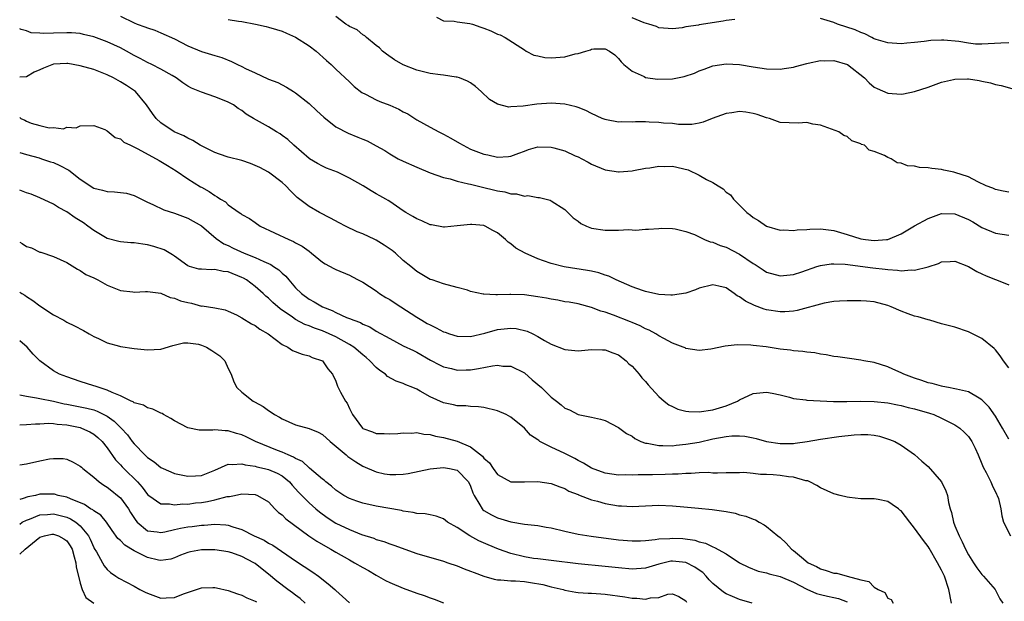
# Model space of a CAD drawing. Units: inches. Extents: x 2598000 to 2601000, y 1530000 to 1533000.
# Drawn here: x 2598000 to 2598146, y 1530915 to 1531002 of the extents above; entities that cross this region are included whole.
import ezdxf

# ---------------------------------------------------------------- set-up
doc = ezdxf.new("R2010")
doc.units = ezdxf.units.IN
doc.header["$MEASUREMENT"] = 0
doc.layers.add('LD25981530_2ft', color=31, linetype='Continuous')

msp = doc.modelspace()

# ---------------------------------------------------------------- linework, layer by layer
at = {"layer": 'LD25981530_2ft'}
for points, elevation in [([(2598015, 1531002.2), (2598017, 1531001.17), (2598017.45, 1531001), (2598018.62, 1531000.62), (2598019, 1531000.45), (2598020.08, 1531000.08), (2598021, 1530999.72), (2598023, 1530998.81), (2598025, 1530997.8), (2598027, 1530996.96), (2598029, 1530996.32), (2598030.02, 1530996.02), (2598031.47, 1530995.47), (2598032.39, 1530995), (2598033, 1530994.72), (2598033.56, 1530994.43), (2598035, 1530993.75), (2598036.89, 1530992.89), (2598037, 1530992.83), (2598038.34, 1530992.34), (2598039, 1530991.97), (2598039.66, 1530991.66), (2598040.68, 1530991), (2598041, 1530990.81), (2598043, 1530989.22), (2598044.14, 1530988.14), (2598045.18, 1530987.18), (2598047, 1530985.75), (2598048.8, 1530984.8), (2598050.23, 1530984.23), (2598051, 1530983.89), (2598051.64, 1530983.64), (2598053, 1530982.94), (2598054.25, 1530982.25), (2598055, 1530981.74), (2598056.26, 1530981), (2598057, 1530980.62), (2598059, 1530979.73), (2598061, 1530978.9), (2598063, 1530978.22), (2598064, 1530978), (2598065, 1530977.69), (2598066.7, 1530977.3), (2598067, 1530977.21), (2598068.77, 1530976.77), (2598069, 1530976.73), (2598070.4, 1530976.4), (2598071, 1530976.25), (2598072.09, 1530976.09), (2598073, 1530975.79), (2598073.81, 1530975.81), (2598075, 1530975.46), (2598075.53, 1530975.53), (2598077, 1530975.26), (2598077.23, 1530975.23), (2598078.85, 1530974.85), (2598079, 1530974.77), (2598081, 1530973.46), (2598082.24, 1530972.24), (2598083, 1530971.71), (2598083.38, 1530971.38), (2598084.22, 1530971), (2598085, 1530970.71), (2598087, 1530970.41), (2598087.63, 1530970.37), (2598089, 1530970.38), (2598090.5, 1530970.5), (2598091.59, 1530970.41), (2598093, 1530970.55), (2598093.47, 1530970.53), (2598095, 1530970.66), (2598095.32, 1530970.68), (2598097, 1530970.66), (2598097.39, 1530970.61), (2598099, 1530970.21), (2598100.27, 1530969.73), (2598101.79, 1530969), (2598102.64, 1530968.64), (2598103, 1530968.6), (2598104.11, 1530968.11), (2598105, 1530967.88), (2598107, 1530966.85), (2598109, 1530965.45), (2598109.29, 1530965.29), (2598110.49, 1530964.49), (2598111, 1530964.17), (2598113, 1530963.63), (2598115, 1530963.82), (2598116.22, 1530964.22), (2598118.48, 1530965), (2598119, 1530965.16), (2598120.59, 1530965.41), (2598121, 1530965.41), (2598122.67, 1530965.33), (2598126.78, 1530964.78), (2598128.6, 1530964.6), (2598129, 1530964.53), (2598130.46, 1530964.46), (2598131, 1530964.34), (2598132.48, 1530964.48), (2598133, 1530964.43), (2598135, 1530964.96), (2598136.56, 1530965.44), (2598137, 1530965.67), (2598138.27, 1530965.73), (2598139, 1530965.79), (2598141, 1530964.98), (2598142.23, 1530964.23), (2598143, 1530963.91), (2598143.62, 1530963.62), (2598145, 1530963.06), (2598145.19, 1530963), (2598147, 1530962.29)], 7768), ([(2598147, 1530976.04), (2598146.17, 1530976.17), (2598145, 1530976.43), (2598144.61, 1530976.61), (2598143.61, 1530977), (2598142.42, 1530977.58), (2598141, 1530978.34), (2598139, 1530978.98), (2598138.82, 1530979), (2598137.32, 1530979.32), (2598137, 1530979.42), (2598135.54, 1530979.54), (2598135, 1530979.67), (2598133.72, 1530979.72), (2598133, 1530979.89), (2598131.96, 1530979.96), (2598131, 1530980.33), (2598130.41, 1530980.41), (2598129.5, 1530981), (2598129, 1530981.2), (2598128.53, 1530981.47), (2598127, 1530982.07), (2598126.26, 1530982.26), (2598125.55, 1530983), (2598125.13, 1530983.13), (2598125, 1530983.24), (2598123.65, 1530983.65), (2598123, 1530984.29), (2598122.48, 1530984.48), (2598121.74, 1530985), (2598119, 1530986), (2598117.88, 1530986.12), (2598117, 1530986.37), (2598115.71, 1530986.29), (2598113, 1530986.4), (2598111.42, 1530987), (2598111, 1530987.1), (2598109.59, 1530987.59), (2598109, 1530987.72), (2598107.9, 1530987.9), (2598107, 1530988), (2598105.83, 1530987.83), (2598105, 1530987.74), (2598102.91, 1530987), (2598101.56, 1530986.44), (2598101, 1530986.28), (2598099.91, 1530986.09), (2598099, 1530986.08), (2598097.9, 1530986.11), (2598097, 1530986.23), (2598095.7, 1530986.3), (2598095, 1530986.39), (2598093.57, 1530986.43), (2598093, 1530986.47), (2598091.53, 1530986.47), (2598091, 1530986.44), (2598089.51, 1530986.49), (2598089, 1530986.45), (2598087.2, 1530986.8), (2598087, 1530986.83), (2598086.58, 1530987), (2598085, 1530987.73), (2598084.16, 1530988.16), (2598083, 1530988.61), (2598082.71, 1530988.71), (2598081, 1530989.13), (2598079, 1530989.28), (2598076.88, 1530989.12), (2598074.83, 1530988.83), (2598073, 1530988.7), (2598072.69, 1530988.69), (2598071, 1530989.11), (2598069.81, 1530989.81), (2598068.59, 1530991), (2598067.73, 1530991.73), (2598067, 1530992.28), (2598066.54, 1530992.54), (2598065.34, 1530993), (2598065, 1530993.11), (2598064.89, 1530993.11), (2598063, 1530993.4), (2598062.55, 1530993.45), (2598061, 1530993.67), (2598059, 1530994.18), (2598057, 1530994.97), (2598055.69, 1530995.69), (2598054.53, 1530996.53), (2598053.94, 1530997), (2598053.46, 1530997.46), (2598053, 1530997.85), (2598051.55, 1530999), (2598051.27, 1530999.27), (2598051, 1530999.41), (2598050.13, 1531000.13), (2598049, 1531000.65), (2598048.8, 1531000.8), (2598048.47, 1531001), (2598047, 1531002.12)], 7764), ([(2598061.95, 1531002.05), (2598063, 1531001.49), (2598064.58, 1531001.42), (2598065, 1531001.32), (2598066.89, 1531001.11), (2598067.3, 1531001), (2598068.55, 1531000.55), (2598069, 1531000.42), (2598070.02, 1531000.02), (2598071, 1530999.52), (2598071.4, 1530999.4), (2598072.15, 1530999), (2598075, 1530997.17), (2598075.27, 1530997), (2598076.4, 1530996.4), (2598077, 1530996.29), (2598078.03, 1530996.03), (2598079, 1530996), (2598081, 1530996.13), (2598082.57, 1530996.57), (2598083, 1530996.64), (2598084.16, 1530997), (2598084.82, 1530997.18), (2598085, 1530997.27), (2598085.33, 1530997.33), (2598087, 1530997.32), (2598087.64, 1530997), (2598088.43, 1530996.43), (2598089, 1530995.92), (2598089.4, 1530995.4), (2598089.8, 1530995), (2598091, 1530994.03), (2598092.79, 1530993.21), (2598093, 1530993.09), (2598094.81, 1530992.81), (2598097, 1530992.88), (2598098.76, 1530993.24), (2598100.28, 1530993.72), (2598101, 1530994.07), (2598101.71, 1530994.29), (2598103, 1530994.81), (2598105, 1530995.12), (2598107, 1530995), (2598109, 1530994.66), (2598111, 1530994.37), (2598113, 1530994.31), (2598113.59, 1530994.41), (2598115, 1530994.61), (2598115.3, 1530994.7), (2598117, 1530995.15), (2598117.18, 1530995.18), (2598119, 1530995.59), (2598119.56, 1530995.56), (2598121, 1530995.61), (2598123.01, 1530995.01), (2598125.56, 1530993), (2598126.27, 1530992.27), (2598127, 1530991.66), (2598127.43, 1530991.43), (2598129, 1530990.73), (2598131, 1530990.59), (2598131.35, 1530990.65), (2598133, 1530991), (2598135, 1530991.65), (2598137, 1530992.36), (2598138.8, 1530992.8), (2598139, 1530992.84), (2598140.88, 1530992.88), (2598141, 1530992.88), (2598142.61, 1530992.61), (2598143, 1530992.51), (2598144.28, 1530992.28), (2598145, 1530992.05), (2598145.87, 1530991.87), (2598147.44, 1530991.44)], 7762), ([(2598031, 1531001.71), (2598032.54, 1531001.46), (2598033, 1531001.4), (2598035.04, 1531001), (2598036.65, 1531000.65), (2598037, 1531000.56), (2598038.19, 1531000.19), (2598039, 1530999.98), (2598039.65, 1530999.65), (2598041, 1530999.06), (2598043, 1530997.77), (2598044.05, 1530997), (2598045.6, 1530995.6), (2598046.31, 1530995), (2598047, 1530994.31), (2598049, 1530992.45), (2598049.72, 1530991.72), (2598050.86, 1530990.86), (2598051.41, 1530990.59), (2598053, 1530989.74), (2598053.52, 1530989.52), (2598055, 1530988.94), (2598056.35, 1530988.35), (2598057, 1530987.98), (2598057.66, 1530987.66), (2598059, 1530986.76), (2598061, 1530985.68), (2598062.29, 1530985), (2598063, 1530984.66), (2598064.07, 1530984.07), (2598065.34, 1530983.34), (2598065.89, 1530983), (2598067, 1530982.43), (2598069, 1530981.67), (2598069.58, 1530981.58), (2598071, 1530981.26), (2598072.65, 1530981.35), (2598073, 1530981.4), (2598074.18, 1530981.82), (2598075, 1530982.13), (2598075.64, 1530982.36), (2598077, 1530982.76), (2598079, 1530982.74), (2598079.38, 1530982.62), (2598081, 1530982.18), (2598082.54, 1530981.46), (2598083, 1530981.27), (2598083.54, 1530981), (2598084.5, 1530980.5), (2598085, 1530980.2), (2598087, 1530979.38), (2598089, 1530979.08), (2598089.08, 1530979.08), (2598091, 1530979.21), (2598091.24, 1530979.24), (2598093, 1530979.6), (2598093.64, 1530979.64), (2598095, 1530979.91), (2598095.84, 1530979.84), (2598097, 1530979.88), (2598099.35, 1530979.35), (2598101, 1530978.57), (2598102.08, 1530977.92), (2598103, 1530977.46), (2598103.82, 1530977), (2598104.54, 1530976.54), (2598105, 1530976.04), (2598105.62, 1530975.62), (2598106.1, 1530975), (2598108.08, 1530973), (2598108.62, 1530972.62), (2598109, 1530972.3), (2598109.81, 1530971.81), (2598111, 1530971.01), (2598113, 1530970.4), (2598113.58, 1530970.42), (2598115, 1530970.32), (2598115.57, 1530970.43), (2598117, 1530970.5), (2598117.45, 1530970.55), (2598119, 1530970.58), (2598121, 1530970.35), (2598123, 1530969.75), (2598125, 1530969.11), (2598125.71, 1530969), (2598127, 1530968.85), (2598128.81, 1530969), (2598129, 1530969.02), (2598131, 1530969.86), (2598133, 1530971.03), (2598135, 1530972.14), (2598137, 1530972.87), (2598139, 1530972.83), (2598141, 1530971.99), (2598141.63, 1530971.63), (2598143, 1530970.8), (2598145, 1530969.96), (2598147, 1530969.63)], 7766), ([(2598106.29, 1531001.71), (2598105, 1531001.54), (2598104.55, 1531001.45), (2598101, 1531000.9), (2598100.87, 1531000.87), (2598099, 1531000.58), (2598098.47, 1531000.47), (2598097, 1531000.29), (2598096.37, 1531000.37), (2598095, 1531000.45), (2598094.63, 1531000.63), (2598093.52, 1531001), (2598092.79, 1531001.21), (2598091, 1531001.95)], 7760), ([(2598147, 1530998.24), (2598145.83, 1530998.17), (2598143.92, 1530998.08), (2598143, 1530998), (2598142.04, 1530998.04), (2598141, 1530998.16), (2598139.58, 1530998.42), (2598137.36, 1530998.64), (2598137, 1530998.64), (2598135.42, 1530998.58), (2598134.41, 1530998.41), (2598133, 1530998.25), (2598131.83, 1530998.17), (2598131, 1530998.06), (2598129, 1530998.2), (2598127.28, 1530998.72), (2598127, 1530998.82), (2598126.89, 1530998.89), (2598126.62, 1530999), (2598125.58, 1530999.58), (2598125, 1530999.75), (2598124.17, 1531000.17), (2598121.56, 1531001), (2598121, 1531001.22), (2598119, 1531001.83)], 7760), ([(2598147, 1530949.95), (2598146.2, 1530951), (2598145.72, 1530951.72), (2598145, 1530952.6), (2598144.81, 1530952.81), (2598143, 1530954.3), (2598141, 1530955.31), (2598139, 1530955.99), (2598137, 1530956.5), (2598135.28, 1530957), (2598135, 1530957.06), (2598133.52, 1530957.52), (2598133, 1530957.64), (2598132.03, 1530957.97), (2598131, 1530958.36), (2598129.51, 1530959), (2598129, 1530959.19), (2598127, 1530959.74), (2598125.83, 1530959.83), (2598125, 1530959.91), (2598123.88, 1530959.88), (2598123, 1530959.9), (2598121.85, 1530959.85), (2598121, 1530959.78), (2598119.57, 1530959.57), (2598115.53, 1530958.47), (2598115, 1530958.38), (2598113.73, 1530958.27), (2598113, 1530958.24), (2598111, 1530958.55), (2598110.65, 1530958.65), (2598109.2, 1530959.2), (2598107.86, 1530959.86), (2598107, 1530960.51), (2598106.65, 1530960.65), (2598106.19, 1530961), (2598105, 1530961.81), (2598103.91, 1530962.09), (2598103, 1530962.29), (2598101, 1530961.78), (2598100.45, 1530961.55), (2598098.98, 1530961.02), (2598097, 1530960.73), (2598096.76, 1530960.76), (2598095, 1530960.84), (2598093, 1530961.28), (2598092.58, 1530961.42), (2598091, 1530961.99), (2598088.67, 1530963), (2598087.55, 1530963.55), (2598087, 1530963.72), (2598086.06, 1530964.05), (2598085, 1530964.3), (2598084.41, 1530964.41), (2598080.94, 1530964.94), (2598079, 1530965.44), (2598077.83, 1530965.83), (2598077, 1530966.16), (2598075.1, 1530967), (2598073.74, 1530967.74), (2598073, 1530968.36), (2598072.6, 1530968.6), (2598072.2, 1530969), (2598071, 1530970), (2598070.33, 1530970.33), (2598069.19, 1530971), (2598069, 1530971.08), (2598067.22, 1530971.22), (2598067, 1530971.25), (2598065.02, 1530971.02), (2598063.15, 1530970.85), (2598063, 1530970.86), (2598061.19, 1530971.19), (2598061, 1530971.21), (2598059.77, 1530971.77), (2598059, 1530972.06), (2598058.42, 1530972.42), (2598057.39, 1530973), (2598057, 1530973.25), (2598055, 1530974.65), (2598054.78, 1530974.78), (2598054.41, 1530975), (2598053.5, 1530975.5), (2598053, 1530975.81), (2598052.22, 1530976.22), (2598051.03, 1530977), (2598049, 1530978.14), (2598047.21, 1530979), (2598045.62, 1530979.62), (2598045, 1530979.88), (2598044.28, 1530980.28), (2598043.09, 1530981), (2598043, 1530981.06), (2598040.75, 1530983), (2598039.85, 1530983.85), (2598039, 1530984.48), (2598038.7, 1530984.7), (2598038.16, 1530985), (2598037, 1530985.72), (2598034.74, 1530987), (2598033.65, 1530987.65), (2598033, 1530988.18), (2598032.49, 1530988.49), (2598031.76, 1530989), (2598031, 1530989.41), (2598029.87, 1530989.87), (2598029, 1530990.2), (2598027, 1530990.88), (2598025.51, 1530991.51), (2598025, 1530991.78), (2598024.26, 1530992.26), (2598023.27, 1530993), (2598022.65, 1530993.35), (2598021, 1530994.33), (2598019.64, 1530995), (2598019, 1530995.29), (2598017.89, 1530995.89), (2598017, 1530996.34), (2598015.87, 1530997), (2598015, 1530997.47), (2598013, 1530998.38), (2598011, 1530999.1), (2598009.46, 1530999.46), (2598009, 1530999.59), (2598007.7, 1530999.7), (2598007, 1530999.72), (2598005, 1530999.67), (2598003.6, 1530999.6), (2598003, 1530999.67), (2598001.73, 1530999.73), (2598001, 1531000.01), (2598000.21, 1531000.21), (2598000, 1531000.32)], 7770), ([(2598147, 1530939.33), (2598146.05, 1530941), (2598145, 1530942.74), (2598144.1, 1530944.1), (2598143, 1530945.2), (2598142.58, 1530945.42), (2598141, 1530946.36), (2598139.23, 1530946.77), (2598139, 1530946.84), (2598138.03, 1530947), (2598137.18, 1530947.18), (2598137, 1530947.2), (2598135.6, 1530947.6), (2598135, 1530947.72), (2598134.07, 1530948.07), (2598133, 1530948.41), (2598131.41, 1530949), (2598131, 1530949.21), (2598129.74, 1530949.74), (2598129, 1530950.09), (2598127, 1530950.72), (2598125.47, 1530951), (2598125, 1530951.1), (2598123.33, 1530951.33), (2598123, 1530951.36), (2598121.57, 1530951.57), (2598121, 1530951.63), (2598119.86, 1530951.86), (2598119, 1530951.98), (2598118.15, 1530952.15), (2598117, 1530952.26), (2598116.38, 1530952.38), (2598115, 1530952.48), (2598114.57, 1530952.57), (2598113, 1530952.74), (2598110.95, 1530953.05), (2598109, 1530953.27), (2598108.68, 1530953.32), (2598106.64, 1530953.36), (2598104.85, 1530953.15), (2598102.72, 1530952.72), (2598101, 1530952.54), (2598099, 1530952.83), (2598098.89, 1530952.89), (2598098.62, 1530953), (2598097, 1530953.61), (2598095.71, 1530954.29), (2598095, 1530954.71), (2598094.56, 1530955), (2598093.55, 1530955.55), (2598093, 1530955.74), (2598092.19, 1530956.19), (2598091, 1530956.66), (2598090.77, 1530956.77), (2598088.23, 1530957.77), (2598087, 1530958.21), (2598086.37, 1530958.37), (2598085, 1530958.93), (2598083, 1530959.43), (2598081.68, 1530959.68), (2598081, 1530959.77), (2598079.98, 1530959.98), (2598079, 1530960.13), (2598078.28, 1530960.28), (2598077, 1530960.51), (2598075, 1530960.78), (2598073, 1530960.84), (2598072.82, 1530960.82), (2598071, 1530960.8), (2598070.77, 1530960.77), (2598069, 1530960.88), (2598068.87, 1530960.87), (2598067, 1530961.3), (2598066.53, 1530961.47), (2598065, 1530961.9), (2598063, 1530962.42), (2598061.31, 1530963), (2598061, 1530963.09), (2598059, 1530964.25), (2598058.12, 1530965), (2598057, 1530965.9), (2598055.84, 1530967), (2598055.37, 1530967.37), (2598054.18, 1530968.18), (2598053, 1530968.89), (2598052.8, 1530969), (2598051, 1530969.83), (2598050.17, 1530970.17), (2598048.41, 1530971), (2598047.47, 1530971.47), (2598046.17, 1530972.17), (2598044.56, 1530973), (2598043, 1530973.91), (2598041.24, 1530975.24), (2598040.24, 1530976.24), (2598039.55, 1530977), (2598039, 1530977.49), (2598037, 1530979.01), (2598035.69, 1530979.69), (2598035, 1530980.02), (2598034.29, 1530980.29), (2598033, 1530980.72), (2598031, 1530981.26), (2598029.68, 1530981.68), (2598029, 1530981.93), (2598027, 1530982.9), (2598026.81, 1530983), (2598025.72, 1530983.72), (2598025, 1530984.06), (2598024.41, 1530984.41), (2598022.98, 1530985), (2598021, 1530986.33), (2598020.29, 1530987), (2598019.72, 1530987.72), (2598018.83, 1530989), (2598017.19, 1530991), (2598017.08, 1530991.08), (2598015.88, 1530991.88), (2598015, 1530992.43), (2598013.95, 1530993), (2598013, 1530993.47), (2598011, 1530994.25), (2598009, 1530994.8), (2598007.14, 1530995.14), (2598007, 1530995.15), (2598005, 1530995.04), (2598003.52, 1530994.48), (2598003, 1530994.21), (2598002.15, 1530993.85), (2598001, 1530993.16), (2598000, 1530993.1)], 7772), ([(2598000, 1530987.11), (2598000.18, 1530987), (2598000.75, 1530986.75), (2598001, 1530986.6), (2598001.69, 1530986.31), (2598003, 1530985.95), (2598004.4, 1530985.6), (2598005, 1530985.66), (2598006.53, 1530985.47), (2598007, 1530985.68), (2598008.38, 1530985.62), (2598009, 1530985.89), (2598011, 1530985.93), (2598012.66, 1530985.34), (2598013, 1530985.15), (2598014.17, 1530984.17), (2598015, 1530983.95), (2598015.47, 1530983.47), (2598016.45, 1530983), (2598017.45, 1530982.55), (2598020.28, 1530981), (2598020.73, 1530980.73), (2598021, 1530980.6), (2598021.98, 1530979.98), (2598023.23, 1530979.23), (2598025, 1530978.03), (2598026.85, 1530976.85), (2598027, 1530976.76), (2598028.16, 1530976.16), (2598029, 1530975.52), (2598029.36, 1530975.36), (2598029.84, 1530975), (2598030.58, 1530974.58), (2598031, 1530974.16), (2598032.63, 1530973), (2598032.86, 1530972.86), (2598033, 1530972.73), (2598034.14, 1530972.14), (2598035, 1530971.52), (2598035.76, 1530971), (2598039.99, 1530969), (2598040.71, 1530968.71), (2598041, 1530968.52), (2598042, 1530968), (2598043, 1530967.25), (2598043.37, 1530967), (2598045, 1530965.66), (2598045.4, 1530965.4), (2598046.7, 1530964.7), (2598047, 1530964.56), (2598049, 1530963.72), (2598049.48, 1530963.48), (2598050.31, 1530963), (2598051, 1530962.66), (2598053, 1530961.37), (2598053.48, 1530961), (2598054.4, 1530960.4), (2598055, 1530960.08), (2598055.66, 1530959.66), (2598056.63, 1530959), (2598059, 1530957.46), (2598059.76, 1530957), (2598060.55, 1530956.55), (2598061, 1530956.31), (2598061.9, 1530955.9), (2598063, 1530955.31), (2598063.24, 1530955.24), (2598063.89, 1530955), (2598065, 1530954.63), (2598067, 1530954.58), (2598069.11, 1530955.11), (2598071, 1530955.66), (2598073, 1530955.85), (2598073.78, 1530955.78), (2598075.41, 1530955.41), (2598076.27, 1530955), (2598077, 1530954.62), (2598078, 1530954), (2598079, 1530953.44), (2598081, 1530952.65), (2598083, 1530952.48), (2598085, 1530952.67), (2598086.62, 1530952.62), (2598087, 1530952.63), (2598088.15, 1530952.15), (2598089, 1530951.87), (2598090.13, 1530951), (2598090.55, 1530950.55), (2598091, 1530950.18), (2598092.05, 1530949), (2598092.45, 1530948.45), (2598093, 1530947.89), (2598093.42, 1530947.42), (2598095, 1530945.7), (2598095.8, 1530945), (2598096.46, 1530944.46), (2598097, 1530944.18), (2598097.81, 1530943.81), (2598099, 1530943.52), (2598099.47, 1530943.47), (2598101, 1530943.42), (2598103, 1530943.69), (2598104, 1530944), (2598105, 1530944.28), (2598106.68, 1530945), (2598107, 1530945.2), (2598109, 1530946.12), (2598111, 1530946.32), (2598111.84, 1530946.16), (2598113, 1530945.91), (2598114.42, 1530945.58), (2598115, 1530945.4), (2598116.82, 1530945.18), (2598117, 1530945.14), (2598120.95, 1530944.95), (2598122.93, 1530944.93), (2598125, 1530944.99), (2598127, 1530944.96), (2598129, 1530944.74), (2598130.44, 1530944.44), (2598131, 1530944.33), (2598132.05, 1530944.05), (2598133, 1530943.84), (2598135.22, 1530943.22), (2598135.86, 1530943), (2598137, 1530942.49), (2598138.08, 1530941.92), (2598139, 1530941.47), (2598139.74, 1530941), (2598140.38, 1530940.38), (2598141, 1530939.74), (2598141.52, 1530939), (2598142, 1530938), (2598142.45, 1530937), (2598143, 1530935.7), (2598143.18, 1530935.18), (2598143.61, 1530934.39), (2598144.32, 1530933), (2598144.51, 1530932.51), (2598145.17, 1530931.17), (2598145.29, 1530931), (2598145.46, 1530930.54), (2598145.83, 1530929), (2598145.96, 1530927.96), (2598146.19, 1530927), (2598147.24, 1530925)], 7774), ([(2598000, 1530981.92), (2598001, 1530981.62), (2598002.88, 1530981.12), (2598003.25, 1530981), (2598004.56, 1530980.56), (2598005, 1530980.43), (2598005.99, 1530979.99), (2598007.3, 1530979.3), (2598009, 1530977.95), (2598011, 1530976.64), (2598012.32, 1530976.32), (2598013, 1530976.12), (2598014.11, 1530976.11), (2598015.87, 1530975.87), (2598017, 1530975.54), (2598019, 1530974.55), (2598019.78, 1530974.22), (2598021.42, 1530973.42), (2598023, 1530972.91), (2598025, 1530972.17), (2598027, 1530971.03), (2598029.18, 1530969.18), (2598030.36, 1530968.36), (2598031, 1530968.1), (2598031.74, 1530967.74), (2598033.36, 1530967), (2598035, 1530966.33), (2598036.28, 1530965.72), (2598037.3, 1530965.3), (2598037.71, 1530965), (2598038.5, 1530964.5), (2598039, 1530964.01), (2598039.55, 1530963.55), (2598039.98, 1530963), (2598041, 1530961.85), (2598041.88, 1530961), (2598043, 1530960.16), (2598043.77, 1530959.77), (2598044.99, 1530959), (2598046.46, 1530958.46), (2598047, 1530958.18), (2598048.56, 1530957.44), (2598049, 1530957.28), (2598049.64, 1530957), (2598050.66, 1530956.66), (2598051, 1530956.43), (2598052.05, 1530956.05), (2598053, 1530955.41), (2598055, 1530954.28), (2598057, 1530953.23), (2598058.51, 1530952.51), (2598059, 1530952.27), (2598061.07, 1530951.07), (2598062.39, 1530950.39), (2598063, 1530950.09), (2598064.15, 1530949.85), (2598065, 1530949.6), (2598066.33, 1530949.67), (2598067, 1530949.66), (2598068.17, 1530949.83), (2598070.25, 1530950.25), (2598071, 1530950.32), (2598071.8, 1530950.2), (2598073, 1530950.19), (2598075, 1530949.19), (2598076.17, 1530948.17), (2598077.56, 1530947), (2598079, 1530945.6), (2598079.8, 1530945), (2598080.47, 1530944.47), (2598081, 1530943.97), (2598081.7, 1530943.7), (2598083, 1530943.02), (2598085, 1530942.61), (2598086.31, 1530942.31), (2598087, 1530942.1), (2598089, 1530941.1), (2598090.18, 1530940.18), (2598091, 1530939.77), (2598091.43, 1530939.43), (2598092.32, 1530939), (2598093, 1530938.77), (2598093.26, 1530938.75), (2598095, 1530938.39), (2598095.58, 1530938.42), (2598097, 1530938.38), (2598097.54, 1530938.46), (2598099, 1530938.59), (2598101, 1530938.91), (2598103, 1530939.38), (2598105, 1530939.76), (2598105.83, 1530939.83), (2598107, 1530939.83), (2598107.79, 1530939.79), (2598109, 1530939.52), (2598109.46, 1530939.46), (2598111, 1530939), (2598113, 1530938.69), (2598115, 1530938.71), (2598115.27, 1530938.73), (2598117.01, 1530938.99), (2598119, 1530939.36), (2598121.74, 1530939.74), (2598124, 1530940), (2598125, 1530940.06), (2598126.04, 1530940.04), (2598127, 1530939.92), (2598127.77, 1530939.77), (2598129.29, 1530939.29), (2598130.06, 1530939), (2598131, 1530938.47), (2598133, 1530937.08), (2598134.08, 1530936.08), (2598135, 1530935.28), (2598137, 1530933.03), (2598137.65, 1530931.65), (2598137.91, 1530931), (2598138.06, 1530929.94), (2598138.28, 1530929), (2598138.47, 1530928.47), (2598138.77, 1530927), (2598139, 1530926.49), (2598139.62, 1530925), (2598140.08, 1530924.08), (2598140.58, 1530923), (2598141, 1530922.16), (2598141.75, 1530921), (2598142.23, 1530920.23), (2598143, 1530919.23), (2598143.26, 1530919), (2598144.95, 1530917), (2598145.65, 1530915.65), (2598146.12, 1530915)], 7776), ([(2598138.46, 1530915), (2598138.09, 1530917), (2598137.42, 1530919), (2598137.29, 1530919.29), (2598137, 1530919.88), (2598136.38, 1530921), (2598135.15, 1530923.15), (2598135, 1530923.38), (2598134.3, 1530924.3), (2598133, 1530926.15), (2598132.27, 1530927), (2598131, 1530928.71), (2598130.82, 1530928.82), (2598130.61, 1530929), (2598129.64, 1530929.64), (2598129, 1530930.1), (2598127.6, 1530930.4), (2598127, 1530930.46), (2598125, 1530930.46), (2598123.34, 1530930.66), (2598123, 1530930.71), (2598121.96, 1530931), (2598121, 1530931.24), (2598119, 1530932.1), (2598118.45, 1530932.45), (2598117.43, 1530933), (2598117.14, 1530933.14), (2598116.82, 1530933.18), (2598115, 1530933.69), (2598114.26, 1530933.74), (2598113, 1530933.95), (2598111.96, 1530934.04), (2598111, 1530934.1), (2598110.1, 1530934.1), (2598109, 1530934.26), (2598107.62, 1530934.38), (2598107, 1530934.36), (2598105, 1530934.34), (2598103.72, 1530934.28), (2598103, 1530934.32), (2598102.38, 1530934.38), (2598101, 1530934.33), (2598099.77, 1530934.23), (2598099, 1530934.27), (2598097.85, 1530934.15), (2598097, 1530934.16), (2598095.91, 1530934.09), (2598094.06, 1530934.06), (2598091.94, 1530934.06), (2598091, 1530934), (2598089.97, 1530934.03), (2598089, 1530934), (2598087, 1530934.28), (2598085, 1530935.02), (2598083.8, 1530935.8), (2598083, 1530936.19), (2598082.48, 1530936.48), (2598081, 1530937.24), (2598079, 1530938.16), (2598077.32, 1530939), (2598077.13, 1530939.13), (2598077, 1530939.24), (2598075.93, 1530939.93), (2598075, 1530941), (2598073, 1530942.61), (2598072.28, 1530943), (2598071, 1530943.57), (2598069, 1530944.05), (2598068.17, 1530944.17), (2598067, 1530944.19), (2598066.31, 1530944.31), (2598065, 1530944.3), (2598064.46, 1530944.46), (2598063, 1530944.75), (2598061, 1530945.65), (2598059.51, 1530946.49), (2598059, 1530946.76), (2598058.45, 1530947), (2598057.4, 1530947.4), (2598057, 1530947.62), (2598055.94, 1530947.94), (2598054.67, 1530948.67), (2598054.36, 1530949), (2598053.54, 1530949.54), (2598053, 1530949.97), (2598052.03, 1530951), (2598051.49, 1530951.49), (2598051, 1530951.85), (2598049.65, 1530953), (2598049, 1530953.43), (2598047, 1530954.54), (2598046, 1530955), (2598045, 1530955.43), (2598043.82, 1530955.82), (2598043, 1530956.18), (2598042.39, 1530956.39), (2598041, 1530957.14), (2598040.53, 1530957.47), (2598038.7, 1530958.7), (2598037.63, 1530959.63), (2598037, 1530960.27), (2598036.6, 1530960.6), (2598036.19, 1530961), (2598035, 1530962.01), (2598033.69, 1530963), (2598033.26, 1530963.26), (2598033, 1530963.38), (2598031, 1530964.21), (2598030.26, 1530964.26), (2598029, 1530964.55), (2598028.48, 1530964.48), (2598027, 1530964.58), (2598026.62, 1530964.62), (2598025.24, 1530965), (2598025, 1530965.08), (2598023, 1530966.53), (2598022.73, 1530966.73), (2598021.45, 1530967.45), (2598019.96, 1530967.96), (2598019, 1530968.22), (2598018.3, 1530968.3), (2598017, 1530968.5), (2598016.51, 1530968.51), (2598015, 1530968.66), (2598014.71, 1530968.71), (2598013, 1530969.16), (2598011, 1530970.32), (2598010.13, 1530971), (2598009.48, 1530971.47), (2598009, 1530971.76), (2598008.25, 1530972.25), (2598007, 1530973.12), (2598005.78, 1530973.78), (2598005, 1530974.27), (2598003, 1530975.2), (2598001.72, 1530975.72), (2598001, 1530975.96), (2598000.25, 1530976.25), (2598000, 1530976.33)], 7778), ([(2598000, 1530968.6), (2598000.39, 1530968.39), (2598001, 1530967.99), (2598001.75, 1530967.75), (2598003, 1530967.15), (2598003.12, 1530967.12), (2598005, 1530966.48), (2598006.03, 1530966.03), (2598007, 1530965.58), (2598008.59, 1530964.59), (2598009, 1530964.4), (2598009.83, 1530963.83), (2598011, 1530963.29), (2598011.59, 1530963), (2598013, 1530962.23), (2598015, 1530961.44), (2598016.79, 1530961.21), (2598017, 1530961.19), (2598018.71, 1530961.29), (2598019, 1530961.29), (2598020.98, 1530961.02), (2598022.37, 1530960.37), (2598023, 1530960.31), (2598023.92, 1530959.92), (2598025, 1530959.63), (2598025.55, 1530959.55), (2598027, 1530959.12), (2598027.14, 1530959.14), (2598029, 1530958.85), (2598030.54, 1530958.54), (2598031, 1530958.38), (2598032.2, 1530957.8), (2598033, 1530957.36), (2598034.46, 1530956.46), (2598035, 1530956.22), (2598035.7, 1530955.7), (2598036.91, 1530955), (2598039, 1530953.39), (2598039.87, 1530953), (2598040.54, 1530952.54), (2598041.96, 1530951.96), (2598043, 1530951.71), (2598043.48, 1530951.48), (2598044.98, 1530951), (2598045.78, 1530949.78), (2598046.51, 1530949), (2598047, 1530947.94), (2598047.24, 1530947.24), (2598047.67, 1530946.33), (2598048.41, 1530945), (2598048.68, 1530944.68), (2598049, 1530943.91), (2598049.32, 1530943.32), (2598049.46, 1530943), (2598050.93, 1530941), (2598051, 1530940.94), (2598052.44, 1530940.44), (2598053, 1530940.19), (2598054.17, 1530940.17), (2598055, 1530940.12), (2598056.21, 1530940.21), (2598057, 1530940.31), (2598058.26, 1530940.26), (2598059, 1530940.32), (2598060.08, 1530940.08), (2598061, 1530940.03), (2598061.8, 1530939.8), (2598063, 1530939.61), (2598065.04, 1530939.04), (2598067, 1530938.2), (2598068.8, 1530936.8), (2598069, 1530936.53), (2598069.81, 1530935.81), (2598070.36, 1530935), (2598071, 1530934.11), (2598073, 1530933.01), (2598075, 1530932.99), (2598077, 1530933.07), (2598079, 1530932.78), (2598080.25, 1530932.25), (2598081, 1530932.01), (2598081.62, 1530931.62), (2598083, 1530931.11), (2598083.07, 1530931.07), (2598085, 1530930.34), (2598085.86, 1530930.14), (2598087, 1530929.8), (2598089, 1530929.45), (2598089.45, 1530929.45), (2598091, 1530929.35), (2598093, 1530929.46), (2598095, 1530929.54), (2598097, 1530929.45), (2598098.69, 1530929.31), (2598100.89, 1530929.11), (2598102.9, 1530928.9), (2598104.67, 1530928.67), (2598105, 1530928.59), (2598106.35, 1530928.35), (2598107, 1530928.12), (2598107.93, 1530927.93), (2598109, 1530927.44), (2598109.34, 1530927.34), (2598109.92, 1530927), (2598110.64, 1530926.64), (2598111, 1530926.37), (2598112.66, 1530925), (2598113, 1530924.74), (2598113.9, 1530923.9), (2598114.72, 1530923), (2598115, 1530922.81), (2598116.18, 1530921.82), (2598117.2, 1530921), (2598118.42, 1530920.42), (2598119, 1530920.07), (2598119.84, 1530919.84), (2598121, 1530919.46), (2598121.42, 1530919.42), (2598123, 1530919), (2598125, 1530918.46), (2598126.22, 1530918.22), (2598127, 1530917.34), (2598127.57, 1530917), (2598128.55, 1530916.55), (2598129, 1530915.73), (2598129.53, 1530915.53), (2598129.82, 1530915)], 7780), ([(2598000, 1530961.2), (2598000.3, 1530961), (2598000.74, 1530960.74), (2598001, 1530960.56), (2598001.96, 1530959.96), (2598003, 1530959.13), (2598005, 1530957.82), (2598006.55, 1530957), (2598007, 1530956.75), (2598008.16, 1530956.16), (2598009.47, 1530955.47), (2598010.34, 1530955), (2598011, 1530954.61), (2598011.72, 1530954.28), (2598013, 1530953.65), (2598014.83, 1530953.17), (2598015, 1530953.11), (2598017, 1530952.8), (2598019, 1530952.6), (2598021, 1530952.73), (2598022.74, 1530953.26), (2598024.34, 1530953.66), (2598025, 1530953.67), (2598026.56, 1530953.44), (2598027, 1530953.33), (2598027.74, 1530953), (2598028.54, 1530952.54), (2598029.75, 1530951.74), (2598030.47, 1530951), (2598031, 1530949.86), (2598031.44, 1530949), (2598031.84, 1530947.84), (2598032.29, 1530947), (2598033, 1530946.34), (2598034.7, 1530945), (2598034.9, 1530944.9), (2598036.18, 1530944.18), (2598037, 1530943.61), (2598037.38, 1530943.38), (2598037.89, 1530943), (2598038.61, 1530942.61), (2598039, 1530942.37), (2598041, 1530941.49), (2598043, 1530940.94), (2598044.38, 1530940.38), (2598045, 1530940.06), (2598046.15, 1530939), (2598048.53, 1530937), (2598048.78, 1530936.78), (2598049.96, 1530935.96), (2598051, 1530935.36), (2598053, 1530934.47), (2598054.22, 1530934.22), (2598055, 1530934.08), (2598055.9, 1530934.1), (2598057, 1530934.16), (2598057.73, 1530934.27), (2598061, 1530934.94), (2598063, 1530935.15), (2598063.87, 1530935), (2598065, 1530934.74), (2598066.71, 1530933), (2598067, 1530932.37), (2598067.35, 1530931.35), (2598067.53, 1530931), (2598068.39, 1530929.61), (2598068.71, 1530929), (2598068.85, 1530928.85), (2598069, 1530928.74), (2598070.1, 1530928.1), (2598071, 1530927.65), (2598071.53, 1530927.53), (2598073, 1530927.07), (2598075, 1530926.74), (2598077, 1530926.5), (2598078.26, 1530926.26), (2598079, 1530926.16), (2598081, 1530925.68), (2598083, 1530925.23), (2598084.93, 1530924.93), (2598089, 1530924.39), (2598091, 1530924.23), (2598092.26, 1530924.26), (2598093, 1530924.29), (2598094.43, 1530924.43), (2598095, 1530924.52), (2598096.6, 1530924.6), (2598097, 1530924.64), (2598098.57, 1530924.57), (2598100.34, 1530924.34), (2598101, 1530924.11), (2598101.9, 1530923.9), (2598103, 1530923.35), (2598103.26, 1530923.26), (2598105, 1530922.29), (2598106.99, 1530920.99), (2598108.31, 1530920.31), (2598109.76, 1530919.76), (2598111, 1530919.5), (2598111.36, 1530919.36), (2598113, 1530918.97), (2598115, 1530918.1), (2598117, 1530917.05), (2598118.42, 1530916.42), (2598119, 1530916.26), (2598120.03, 1530916.03), (2598121, 1530915.85), (2598121.67, 1530915.67), (2598123, 1530915.18)], 7782), ([(2598108.87, 1530915), (2598107, 1530915.51), (2598105.95, 1530915.95), (2598105, 1530916.38), (2598104.62, 1530916.62), (2598103, 1530917.89), (2598102.47, 1530918.47), (2598102.04, 1530919), (2598101.53, 1530919.53), (2598101, 1530919.88), (2598100.35, 1530920.35), (2598099, 1530921.02), (2598097, 1530921.24), (2598096.78, 1530921.22), (2598095.8, 1530921), (2598095, 1530920.8), (2598093, 1530920.2), (2598091, 1530920.04), (2598089, 1530920.21), (2598087, 1530920.45), (2598083, 1530920.85), (2598079, 1530921.34), (2598077, 1530921.55), (2598076.37, 1530921.63), (2598075, 1530921.86), (2598073, 1530922.35), (2598071.14, 1530923), (2598069.64, 1530923.64), (2598068.25, 1530924.25), (2598066.92, 1530925), (2598065, 1530926.23), (2598063.6, 1530927), (2598063.26, 1530927.26), (2598063, 1530927.5), (2598061.89, 1530927.89), (2598061, 1530928.12), (2598060.26, 1530928.26), (2598059, 1530928.3), (2598058.46, 1530928.46), (2598057, 1530928.64), (2598056.73, 1530928.73), (2598053, 1530929.4), (2598051, 1530929.82), (2598050.12, 1530930.12), (2598049, 1530930.53), (2598048.18, 1530931), (2598047, 1530931.78), (2598046.36, 1530932.36), (2598045.49, 1530933), (2598045.24, 1530933.24), (2598045, 1530933.41), (2598043.06, 1530935.06), (2598043, 1530935.09), (2598042.02, 1530936.02), (2598041, 1530936.46), (2598040.68, 1530936.68), (2598039.89, 1530937), (2598039, 1530937.41), (2598038.33, 1530937.67), (2598035.05, 1530939), (2598033.68, 1530939.68), (2598033, 1530939.99), (2598032.2, 1530940.2), (2598031, 1530940.59), (2598030.56, 1530940.56), (2598029, 1530940.74), (2598028.68, 1530940.68), (2598026.69, 1530940.69), (2598025, 1530941.02), (2598023, 1530942.09), (2598022.44, 1530942.44), (2598021.38, 1530943), (2598021.15, 1530943.15), (2598021, 1530943.21), (2598019.81, 1530943.81), (2598019, 1530943.98), (2598018.4, 1530944.4), (2598017, 1530944.75), (2598016.87, 1530944.87), (2598016.56, 1530945), (2598015, 1530945.79), (2598013.74, 1530946.26), (2598013, 1530946.65), (2598011.8, 1530947), (2598011.23, 1530947.23), (2598011, 1530947.29), (2598009, 1530947.92), (2598007, 1530948.6), (2598005.93, 1530949), (2598005, 1530949.52), (2598003, 1530950.99), (2598001.99, 1530951.99), (2598001.12, 1530953), (2598000, 1530953.95)], 7784), ([(2598000, 1530945.95), (2598001, 1530945.75), (2598002.5, 1530945.5), (2598003, 1530945.37), (2598005, 1530944.97), (2598006.61, 1530944.61), (2598007, 1530944.56), (2598009.97, 1530943.97), (2598011, 1530943.69), (2598011.52, 1530943.52), (2598013, 1530942.77), (2598014.04, 1530942.04), (2598015.09, 1530941), (2598016, 1530940), (2598016.72, 1530939), (2598017, 1530938.63), (2598018.6, 1530937), (2598018.82, 1530936.82), (2598019, 1530936.63), (2598020, 1530936), (2598021, 1530935.15), (2598022.48, 1530934.48), (2598023, 1530934.27), (2598025, 1530933.85), (2598026.11, 1530933.89), (2598027, 1530933.94), (2598029, 1530934.76), (2598031, 1530935.65), (2598031.57, 1530935.57), (2598033, 1530935.7), (2598033.53, 1530935.53), (2598035, 1530935.34), (2598035.26, 1530935.26), (2598036.4, 1530935), (2598037, 1530934.84), (2598038.28, 1530934.28), (2598039, 1530933.88), (2598040.1, 1530933), (2598040.51, 1530932.51), (2598041.46, 1530931.46), (2598043, 1530929.87), (2598043.99, 1530929), (2598044.54, 1530928.54), (2598045.71, 1530927.71), (2598047, 1530926.87), (2598049, 1530925.91), (2598050.8, 1530925.2), (2598052.62, 1530924.62), (2598053, 1530924.46), (2598054.13, 1530924.13), (2598055, 1530923.81), (2598055.6, 1530923.6), (2598059, 1530922.34), (2598063, 1530921.22), (2598063.65, 1530921), (2598065, 1530920.53), (2598066.07, 1530920.07), (2598067, 1530919.75), (2598067.52, 1530919.52), (2598069, 1530918.99), (2598070.53, 1530918.53), (2598071, 1530918.45), (2598071.53, 1530918.47), (2598073, 1530918.29), (2598073.68, 1530918.32), (2598075, 1530918.19), (2598075.93, 1530918.07), (2598077.77, 1530917.77), (2598079, 1530917.43), (2598080.76, 1530917), (2598081, 1530916.92), (2598082.63, 1530916.63), (2598083, 1530916.58), (2598084.47, 1530916.47), (2598085, 1530916.47), (2598086.36, 1530916.36), (2598087, 1530916.33), (2598089.93, 1530915.93), (2598091, 1530915.74), (2598091.74, 1530915.74), (2598093, 1530915.56), (2598093.77, 1530915.77), (2598095, 1530915.82), (2598096.31, 1530916.31), (2598097, 1530916.38), (2598097.96, 1530915.96), (2598099, 1530915.35), (2598099.12, 1530915.12)], 7786), ([(2598000, 1530941.46), (2598001, 1530941.51), (2598002.36, 1530941.64), (2598003, 1530941.63), (2598004.3, 1530941.7), (2598005, 1530941.65), (2598005.56, 1530941.56), (2598007, 1530941.47), (2598009, 1530941.07), (2598009.21, 1530941), (2598010.43, 1530940.43), (2598011, 1530940.1), (2598011.61, 1530939.61), (2598012.24, 1530939), (2598013, 1530938.06), (2598014.26, 1530936.26), (2598015, 1530935.51), (2598015.24, 1530935.24), (2598015.48, 1530935), (2598017.5, 1530933), (2598018.2, 1530932.2), (2598019, 1530931.15), (2598019.19, 1530931), (2598021, 1530929.73), (2598022.28, 1530929.72), (2598023, 1530929.58), (2598024.27, 1530929.73), (2598025, 1530929.7), (2598026.13, 1530929.87), (2598027, 1530929.93), (2598027.91, 1530930.08), (2598029, 1530930.34), (2598030.83, 1530930.83), (2598031, 1530930.85), (2598031.17, 1530930.83), (2598031.92, 1530931), (2598033, 1530931.21), (2598035, 1530931.13), (2598035.34, 1530931), (2598037, 1530930.02), (2598037.93, 1530929), (2598038.47, 1530928.47), (2598039, 1530928.1), (2598039.53, 1530927.53), (2598042.97, 1530925), (2598044.17, 1530924.17), (2598045.43, 1530923.43), (2598046.24, 1530923), (2598047, 1530922.54), (2598049, 1530921.4), (2598049.76, 1530921), (2598051, 1530920.26), (2598051.82, 1530919.82), (2598053, 1530919.13), (2598054.37, 1530918.37), (2598055, 1530918.06), (2598057, 1530917.21), (2598059, 1530916.49), (2598060.12, 1530916.12), (2598061, 1530915.78), (2598061.59, 1530915.59), (2598063, 1530915.04)], 7788), ([(2598000, 1530935.54), (2598001, 1530935.66), (2598003, 1530936.12), (2598004.41, 1530936.41), (2598005, 1530936.49), (2598006.47, 1530936.47), (2598007, 1530936.39), (2598007.94, 1530935.94), (2598009, 1530935.36), (2598009.17, 1530935.17), (2598009.37, 1530935), (2598011, 1530933.7), (2598011.8, 1530933), (2598012.51, 1530932.51), (2598013, 1530932.23), (2598013.68, 1530931.68), (2598014.56, 1530931), (2598015, 1530930.61), (2598016.17, 1530929), (2598016.47, 1530928.47), (2598017.25, 1530927.25), (2598017.48, 1530927), (2598019, 1530925.72), (2598020.41, 1530925.59), (2598021, 1530925.47), (2598021.57, 1530925.57), (2598023, 1530925.92), (2598023.88, 1530926.12), (2598025, 1530926.32), (2598025.62, 1530926.38), (2598027, 1530926.58), (2598027.41, 1530926.58), (2598029, 1530926.73), (2598030.62, 1530926.62), (2598031, 1530926.57), (2598031.66, 1530926.34), (2598033, 1530925.94), (2598034.85, 1530925), (2598036.33, 1530924.33), (2598037, 1530923.91), (2598037.61, 1530923.61), (2598041, 1530921.29), (2598043.58, 1530919.58), (2598044.41, 1530919), (2598045.86, 1530917.86), (2598046.86, 1530917), (2598047, 1530916.86), (2598047.99, 1530915.99), (2598049.03, 1530915.03)], 7790), ([(2598042.41, 1530915), (2598041.69, 1530915.69), (2598041, 1530916.17), (2598040.53, 1530916.53), (2598039.86, 1530917), (2598038.24, 1530918.24), (2598037, 1530919.29), (2598036.02, 1530920.02), (2598035, 1530920.88), (2598034.81, 1530921), (2598033, 1530921.93), (2598031.54, 1530922.47), (2598031, 1530922.63), (2598029, 1530922.93), (2598027, 1530922.89), (2598025.39, 1530922.61), (2598025, 1530922.51), (2598023.91, 1530922.09), (2598023, 1530921.71), (2598022.47, 1530921.53), (2598021, 1530921.3), (2598020.65, 1530921.35), (2598019, 1530921.75), (2598017, 1530922.78), (2598015.61, 1530923.61), (2598015, 1530924.28), (2598014.61, 1530924.61), (2598013.76, 1530925.76), (2598012.89, 1530927), (2598012.05, 1530928.05), (2598011, 1530928.69), (2598010.85, 1530928.85), (2598010.54, 1530929), (2598009.63, 1530929.63), (2598007.54, 1530930.46), (2598007, 1530930.71), (2598005.7, 1530931), (2598005.17, 1530931.17), (2598005, 1530931.2), (2598003, 1530931.16), (2598002.37, 1530931), (2598001.23, 1530930.77), (2598000.52, 1530930.52), (2598000, 1530930.4)], 7792), ([(2598000, 1530926.74), (2598000.39, 1530927), (2598001, 1530927.31), (2598001.47, 1530927.47), (2598003, 1530928.1), (2598004.14, 1530928.14), (2598005, 1530928.23), (2598006, 1530928), (2598007, 1530927.74), (2598007.53, 1530927.53), (2598008.34, 1530927), (2598009, 1530926.47), (2598010.22, 1530925), (2598010.48, 1530924.48), (2598011, 1530923.27), (2598011.09, 1530923.09), (2598011.4, 1530922.6), (2598012.29, 1530921), (2598012.53, 1530920.53), (2598013, 1530919.97), (2598013.52, 1530919.52), (2598014.31, 1530919), (2598014.71, 1530918.71), (2598017, 1530917.49), (2598017.85, 1530917), (2598018.64, 1530916.64), (2598019, 1530916.45), (2598021, 1530915.73), (2598021.77, 1530915.77), (2598023, 1530915.81), (2598024.35, 1530916.35), (2598027, 1530917.26), (2598028.71, 1530917.29), (2598029, 1530917.31), (2598029.26, 1530917.26), (2598031, 1530916.89), (2598032.37, 1530916.37), (2598033, 1530916.19), (2598033.77, 1530915.77), (2598035, 1530915.3), (2598035.17, 1530915.17)], 7794), ([(2598000, 1530922.25), (2598000.79, 1530923), (2598003, 1530924.8), (2598003.67, 1530925), (2598004.78, 1530925.22), (2598005, 1530925.25), (2598005.19, 1530925.19), (2598005.75, 1530925), (2598006.56, 1530924.56), (2598007, 1530924.25), (2598007.5, 1530923.5), (2598007.78, 1530923), (2598008.12, 1530921.88), (2598008.35, 1530921), (2598008.4, 1530920.4), (2598009, 1530917.95), (2598009.29, 1530917), (2598009.83, 1530915.83), (2598011, 1530914.96)], 7796)]:
    msp.add_lwpolyline(points, dxfattribs=dict(at, elevation=elevation))

doc.saveas('drawing.dxf')
